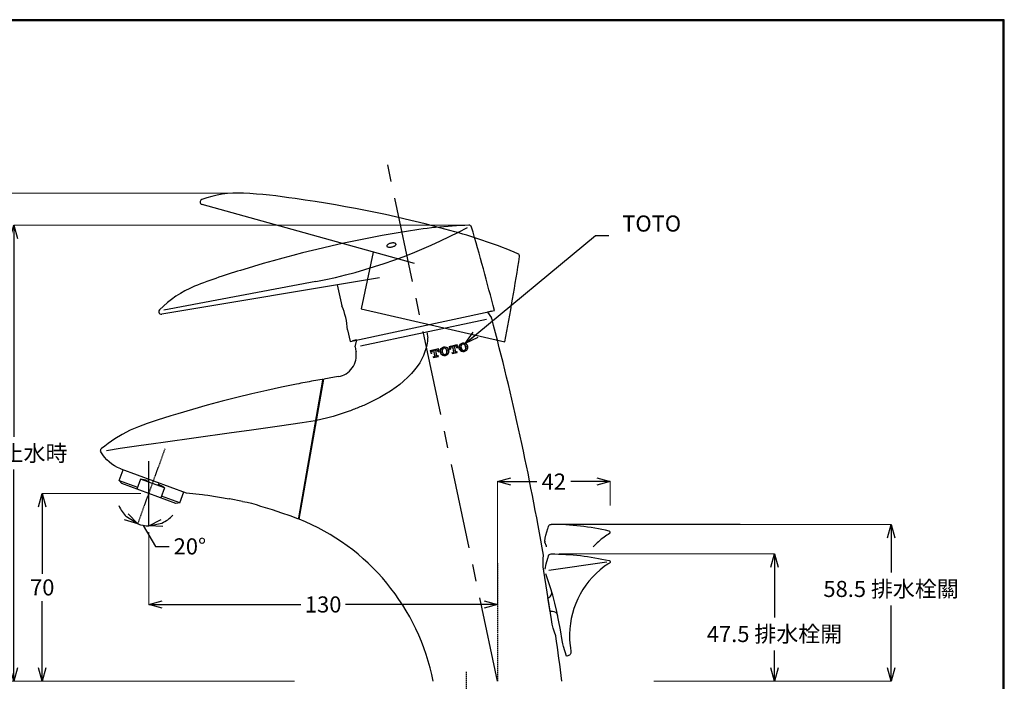
# Model space of a CAD drawing. Units: millimetres. Extents: x 2485 to 3085, y 611 to 1472.
# Drawn here: x 2718 to 3085, y 1226 to 1472 of the extents above; entities that cross this region are included whole.
import ezdxf

# ---------------------------------------------------------------- set-up
doc = ezdxf.new("R2010")
doc.units = ezdxf.units.MM
for name, pattern in [('CENTER', [50.8, 31.75, -6.35, 6.35, -6.35]), ('DASHED', [0.75, 0.5, -0.25]), ('HIDDEN', [0.375, 0.25, -0.125])]:
    doc.linetypes.add(name, pattern=pattern)
for name, color, linetype in [('PIC13', 7, 'Continuous'), ('PRL', 3, 'Continuous'), ('繪圖線', 7, 'Continuous')]:
    doc.layers.add(name, color=color, linetype=linetype)
doc.styles.get("Standard").update_dxf_attribs({"font": 'msjh.ttf', "height": 10})
doc.dimstyles.get("Standard").update_dxf_attribs({"dimtxt": 8, "dimasz": 5, "dimexe": 0, "dimexo": 3, "dimgap": 2, "dimtad": 0, "dimtih": 1, "dimtoh": 1, "dimdec": 1, "dimdsep": 46, "dimtxsty": 'Standard', "dimblk": 'OPEN30', "dimcen": 0.09, "dimadec": 0, "dimazin": 2, "dimtfac": 1, "dimtdec": 1, "dimtofl": 0, "dimtmove": 1, "dimatfit": 3, "dimldrblk": 'OPEN30', "dimfxl": 1, "dimtolj": 1, "dimtzin": 0, "dimlwe": 9, "dimarcsym": 0})

# ---------------------------------------------------------------- blocks, each defined once
blk = doc.blocks.new('SUB56')
at = {"layer": 'PIC13', "color": 7, "linetype": 'Continuous'}
for p, q in [((-16.01, 17.94), (-97.1, 4.37)), ((-39.68, 16.55), (-96.36, 5.95)), ((-31.75, 15.3), (-29.96, 7.54)), ((-29.96, 7.54), (-29.96, 7.54)), ((-97.97, 6.04), (-97.97, 6.05)), ((-26.9, -5.72), (26.9, 5.72)), ((-27.89, -1.43), (-26.9, -5.72)), ((-27.89, -1.43), (-27.89, -1.43))]:
    blk.add_line(p, q, dxfattribs=at)
for centre, radius, start, end in [((-78.03, 212.84), 200, 281.0556, 298.3165), ((24.58, -154.59), 192.3, 92.1434, 99.5847), ((17.42, 36.57), 1, 16.2275, 92.1434), ((-941.78, -242.6), 1000, 14.37801, 16.22746), ((66.06, -408.93), 450, 99.4016, 107.1429), ((-12.88, 29.86), 0.359, 151.5447, 190.3856), ((-12.89, 29.88), 0.359, 193.6144, 232.4553), ((-12.45, 29.63), 0.843, 130.0172, 151.8811), ((-12.59, 30.26), 0.843, 232.1189, 253.9828), ((-11.76, 28.85), 1.89, 118.02, 130.7493), ((-12.27, 31.26), 1.89, 253.2507, 265.98), ((-11.14, 27.71), 3.19, 109.3681, 118.3352), ((-12.17, 32.55), 3.19, 265.6648, 274.6319), ((-10.82, 26.85), 4.1, 101.9418, 109.5226), ((-12.23, 33.46), 4.1, 274.4774, 282.0582), ((-10.82, 26.86), 4.1, 94.4774, 102.0582), ((-12.22, 33.46), 4.1, 281.9418, 289.5226), ((-10.88, 27.76), 3.19, 85.6648, 94.6319), ((-11.91, 32.61), 3.19, 289.3681, 298.3352), ((-10.77, 29.06), 1.89, 73.2507, 85.98), ((-11.28, 31.47), 1.89, 298.02, 310.7493), ((-10.46, 30.06), 0.843, 52.1189, 73.9828), ((-10.59, 30.69), 0.843, 310.0172, 331.8811), ((-10.16, 30.44), 0.359, 13.6144, 52.4553), ((-10.16, 30.46), 0.359, 331.5447, 10.3856), ((-11.04, -171.06), 200, 106.1215, 111.6818), ((-69.61, -22.16), 40, 112.521, 135.1577), ((-55.53, -3.09), 27.69, 3.4363, 22.5628), ((-97.26, 5.34), 1, 135.156, 188.674), ((-97.26, 5.35), 1, 189.4866, 279.5146)]:
    blk.add_arc(centre, radius, start, end, dxfattribs=at)
blk = doc.blocks.new('SUB63')
at = {"layer": 'PIC13', "color": 7, "linetype": 'Continuous'}
blk.add_line((-3.31, -18.8), (4.5, 25.51), dxfattribs=at)
blk.add_lwpolyline([(-3.55, -18.96), (-3.4, -18.92), (-3.31, -18.8)], dxfattribs=at)
for centre, radius, start, end in [((4.3, 25.54), 0.2, 350, 80), ((4.25, 22.4), 0.3, 170, 170.2497), ((3.28, 16.89), 0.3, 169.7654, 170)]:
    blk.add_arc(centre, radius, start, end, dxfattribs=at)
blk = doc.blocks.new('SUB64')
at = {"layer": 'PIC13', "color": 7, "linetype": 'Continuous'}
for p, q in [((-3.71, -21.02), (5.34, 30.26)), ((-4.49, 28.85), (-4.49, 28.85)), ((2.47, 15.22), (-2.46, 14.38)), ((-77.22, 4.84), (-77.22, 4.84)), ((-77.46, 3.6), (-77.46, 3.6)), ((-70.08, -2.78), (-45.65, -11.67)), ((-70.08, -2.78), (-70.08, -2.78)), ((-45.65, -11.67), (-45.65, -11.67)), ((-37.54, -12.58), (-29.58, -13.9)), ((-29.54, -13.91), (-29.58, -13.9)), ((-24.64, -14.9), (-29.54, -13.91)), ((-17.91, -16.66), (-17.91, -16.66))]:
    blk.add_line(p, q, dxfattribs=at)
for points in [[(4.99, 30.61), (4.2, 30.47), (3.41, 30.32), (2.62, 30.18), (1.83, 30.04), (1.04, 29.89), (0.25, 29.75), (-0.54, 29.6), (-1.33, 29.45), (-2.12, 29.3), (-2.91, 29.15), (-3.7, 29), (-4.49, 28.85)], [(-4.49, 28.85), (-10.07, 27.69), (-15.64, 26.47), (-21.2, 25.19), (-26.74, 23.84), (-32.27, 22.43), (-37.78, 20.96), (-43.29, 19.43), (-48.78, 17.83), (-51.35, 17.03), (-56.46, 15.44), (-60.17, 14.19), (-63.49, 12.97), (-66.49, 11.73), (-69.5, 10.09), (-72.24, 8.42), (-73.55, 7.56), (-74.81, 6.68), (-76.03, 5.78), (-77.22, 4.84)], [(-2.46, 14.38), (-10.82, 13.2), (-21.26, 11.72), (-29.58, 10.54)], [(-29.58, 10.54), (-54.28, 7.09), (-57.87, 6.6)], [(-77.46, 3.6), (-77.55, 3.96), (-77.54, 4.26), (-77.43, 4.54), (-77.22, 4.84)], [(-57.87, 6.6), (-63.27, 5.84), (-70.26, 4.85), (-75.35, 4)], [(-70.08, -2.78), (-71.28, -2.24), (-72.39, -1.62), (-73.43, -0.94), (-74.38, -0.18), (-75.26, 0.65), (-76.07, 1.56), (-76.8, 2.54), (-77.46, 3.6)], [(-45.65, -11.67), (-39.6, -12.29), (-38.82, -12.37), (-37.54, -12.58)], [(-24.64, -14.9), (-22.98, -15.18), (-21.31, -15.56), (-19.62, -16.06), (-17.91, -16.66)], [(-17.91, -16.66), (-13.65, -17.95), (-10.16, -19.07), (-7.01, -20.16), (-4.11, -21.25)]]:
    blk.add_lwpolyline(points, dxfattribs=at)
for centre, start, end in [((5.04, 30.31), 350, 100.0727), ((-4, -20.97), 248.559, 350)]:
    blk.add_arc(centre, 0.3, start, end, dxfattribs=at)
blk = doc.blocks.new('_Open30')
at = {"color": 0, "linetype": 'ByBlock', "lineweight": -2}
for p, q in [((-1, 0.268), (0, 0)), ((0, 0), (-1, -0.268)), ((0, 0), (-1, 0))]:
    blk.add_line(p, q, dxfattribs=at)
blk = doc.blocks.new('*D123')
at = {"layer": 'Defpoints', "color": 0, "transparency": 16777216}
for p in [(2938.34, 1300.25), (2938.34, 1281.31), (2896.34, 1254.44)]:
    blk.add_point(p, dxfattribs=at)
at = {"layer": 'PRL', "color": 0, "lineweight": 9, "transparency": 16777216}
for p, q in [((2896.34, 1264.44), (2896.34, 1300.25)), ((2938.34, 1291.31), (2938.34, 1300.25))]:
    blk.add_line(p, q, dxfattribs=at)
at = {"layer": 'PRL', "color": 0, "lineweight": -2, "transparency": 16777216}
for p, q in [((2901.34, 1300.25), (2911.05, 1300.25)), ((2933.34, 1300.25), (2923.64, 1300.25))]:
    blk.add_line(p, q, dxfattribs=at)
at = {"layer": 'PRL', "color": 0, "lineweight": -2, "transparency": 16777216, "xscale": 5, "yscale": 5, "zscale": 5, "rotation": 180}
blk.add_blockref('_Open30', (2896.34, 1300.25), dxfattribs=at)
at = {"layer": 'PRL', "color": 0, "lineweight": -2, "transparency": 16777216, "xscale": 5, "yscale": 5, "zscale": 5}
blk.add_blockref('_Open30', (2938.34, 1300.25), dxfattribs=at)
at = {"layer": 'PRL', "color": 0, "transparency": 16777216, "insert": (2917.34, 1300.25), "char_height": 10, "attachment_point": 5}
blk.add_mtext('\\A1;{\\H0.6x;42}', dxfattribs=at)
blk = doc.blocks.new('*D124')
at = {"layer": 'Defpoints', "color": 0, "transparency": 16777216}
for p in [(2766.34, 1284.34), (2896.34, 1269.8), (2896.34, 1254.44)]:
    blk.add_point(p, dxfattribs=at)
at = {"layer": 'PRL', "color": 0, "lineweight": 9, "transparency": 16777216}
for p, q in [((2766.34, 1281.34), (2766.34, 1254.44)), ((2896.34, 1266.8), (2896.34, 1254.44))]:
    blk.add_line(p, q, dxfattribs=at)
at = {"layer": 'PRL', "color": 0, "lineweight": -2, "transparency": 16777216}
for p, q in [((2771.34, 1254.44), (2822.97, 1254.44)), ((2891.34, 1254.44), (2839.71, 1254.44))]:
    blk.add_line(p, q, dxfattribs=at)
at = {"layer": 'PRL', "color": 0, "lineweight": -2, "transparency": 16777216, "xscale": 5, "yscale": 5, "zscale": 5, "rotation": 180}
blk.add_blockref('_Open30', (2766.34, 1254.44), dxfattribs=at)
at = {"layer": 'PRL', "color": 0, "lineweight": -2, "transparency": 16777216, "xscale": 5, "yscale": 5, "zscale": 5}
blk.add_blockref('_Open30', (2896.34, 1254.44), dxfattribs=at)
at = {"layer": 'PRL', "color": 0, "transparency": 16777216, "insert": (2831.34, 1254.44), "char_height": 10, "attachment_point": 5}
blk.add_mtext('\\A1;{\\H0.6x;130}', dxfattribs=at)
blk = doc.blocks.new('*D125')
at = {"layer": 'Defpoints', "color": 0, "transparency": 16777216}
for p in [(2772.4, 1312.43), (2766.34, 1307.85), (2762.22, 1284.47), (2763.56, 1284.07), (2766.34, 1283.74)]:
    blk.add_point(p, dxfattribs=at)
at = {"layer": 'PRL', "color": 0, "lineweight": -2, "transparency": 16777216}
for p, q in [((2764.25, 1283.93), (2768.86, 1276.08)), ((2768.86, 1276.08), (2773.86, 1276.08))]:
    blk.add_line(p, q, dxfattribs=at)
for start, end in [(202.1214, 226.0607), (293.9393, 317.8786), (250, 270)]:
    blk.add_arc((2766.34, 1295.8), 12.05, start, end, dxfattribs=at)
at = {"layer": 'PRL', "color": 0, "lineweight": -2, "transparency": 16777216, "xscale": 5, "yscale": 5, "zscale": 5}
for p, rotation in [((2762.22, 1284.47), 328.0303556192553), ((2766.34, 1283.74), 191.9696478867744)]:
    blk.add_blockref('_Open30', p, dxfattribs=dict(at, rotation=rotation))
at = {"layer": 'PRL', "color": 0, "transparency": 16777216, "insert": (2781.64, 1276.08), "char_height": 10, "attachment_point": 5}
blk.add_mtext('\\A1;{\\H0.6x;20°}', dxfattribs=at)
blk = doc.blocks.new('*D126')
at = {"layer": 'Defpoints', "color": 0, "linetype": 'ByBlock', "transparency": 16777216}
for p in [(2799.87, 1407.8), (2685.35, 1225.8), (2823.61, 1225.8)]:
    blk.add_point(p, dxfattribs=at)
at = {"layer": 'PRL', "color": 0, "linetype": 'ByBlock', "lineweight": 9, "transparency": 16777216}
for p, q in [((2796.87, 1407.8), (2685.35, 1407.8)), ((2820.61, 1225.8), (2685.35, 1225.8))]:
    blk.add_line(p, q, dxfattribs=at)
at = {"layer": 'PRL', "color": 0, "linetype": 'ByBlock', "lineweight": -2, "transparency": 16777216}
for p, q in [((2685.35, 1402.8), (2685.35, 1350.65)), ((2685.35, 1230.8), (2685.35, 1338.43))]:
    blk.add_line(p, q, dxfattribs=at)
at = {"layer": 'PRL', "color": 0, "linetype": 'ByBlock', "lineweight": -2, "transparency": 16777216, "xscale": 5, "yscale": 5, "zscale": 5}
for p, rotation in [((2685.35, 1407.8), 90), ((2685.35, 1225.8), 270)]:
    blk.add_blockref('_Open30', p, dxfattribs=dict(at, rotation=rotation))
at = {"layer": 'PRL', "color": 0, "linetype": 'ByBlock', "transparency": 16777216, "insert": (2685.35, 1344.54), "char_height": 10, "attachment_point": 5}
blk.add_mtext('\\A1;{\\H0.6x;182 \\fPMingLiU|b0|i0|c136|p54;出水時}', dxfattribs=at)
blk = doc.blocks.new('*D127')
at = {"layer": 'Defpoints', "color": 0, "linetype": 'ByBlock', "transparency": 16777216}
for p in [(2885.75, 1395.8), (2715.98, 1225.8), (2823.61, 1225.8)]:
    blk.add_point(p, dxfattribs=at)
at = {"layer": 'PRL', "color": 0, "linetype": 'ByBlock', "lineweight": 9, "transparency": 16777216}
for p, q in [((2882.75, 1395.8), (2715.98, 1395.8)), ((2820.61, 1225.8), (2715.98, 1225.8))]:
    blk.add_line(p, q, dxfattribs=at)
at = {"layer": 'PRL', "color": 0, "linetype": 'ByBlock', "lineweight": -2, "transparency": 16777216}
for p, q in [((2715.98, 1390.8), (2715.98, 1316.91)), ((2715.98, 1230.8), (2715.98, 1304.68))]:
    blk.add_line(p, q, dxfattribs=at)
at = {"layer": 'PRL', "color": 0, "linetype": 'ByBlock', "lineweight": -2, "transparency": 16777216, "xscale": 5, "yscale": 5, "zscale": 5}
for p, rotation in [((2715.98, 1395.8), 90), ((2715.98, 1225.8), 270)]:
    blk.add_blockref('_Open30', p, dxfattribs=dict(at, rotation=rotation))
at = {"layer": 'PRL', "color": 0, "linetype": 'ByBlock', "transparency": 16777216, "insert": (2715.98, 1310.8), "char_height": 10, "attachment_point": 5}
blk.add_mtext('\\A1;{\\H0.6x;170 \\fPMingLiU|b0|i0|c136|p54;止水時}', dxfattribs=at)
blk = doc.blocks.new('*D128')
at = {"layer": 'Defpoints', "color": 0, "linetype": 'ByBlock', "transparency": 16777216}
for p in [(2916.4, 1284.3), (2951.59, 1225.8), (3043.09, 1225.8)]:
    blk.add_point(p, dxfattribs=at)
at = {"layer": 'PRL', "color": 0, "linetype": 'ByBlock', "lineweight": 9, "transparency": 16777216}
for p, q in [((2919.4, 1284.3), (3043.09, 1284.3)), ((2954.59, 1225.8), (3043.09, 1225.8))]:
    blk.add_line(p, q, dxfattribs=at)
at = {"layer": 'PRL', "color": 0, "linetype": 'ByBlock', "lineweight": -2, "transparency": 16777216}
for p, q in [((3043.09, 1279.3), (3043.09, 1266.33)), ((3043.09, 1230.8), (3043.09, 1254.11))]:
    blk.add_line(p, q, dxfattribs=at)
at = {"layer": 'PRL', "color": 0, "linetype": 'ByBlock', "lineweight": -2, "transparency": 16777216, "xscale": 5, "yscale": 5, "zscale": 5}
for p, rotation in [((3043.09, 1284.3), 90), ((3043.09, 1225.8), 270)]:
    blk.add_blockref('_Open30', p, dxfattribs=dict(at, rotation=rotation))
at = {"layer": 'PRL', "color": 0, "linetype": 'ByBlock', "transparency": 16777216, "insert": (3043.09, 1260.22), "char_height": 10, "attachment_point": 5}
blk.add_mtext('\\A1;{\\H0.6x;58.5 \\fPMingLiU|b0|i0|c136|p54;排水栓關}', dxfattribs=at)
blk = doc.blocks.new('*D129')
at = {"layer": 'Defpoints', "color": 0, "linetype": 'ByBlock', "transparency": 16777216}
for p in [(2916.39, 1273.3), (2951.59, 1225.8), (2999.62, 1225.8)]:
    blk.add_point(p, dxfattribs=at)
at = {"layer": 'PRL', "color": 0, "linetype": 'ByBlock', "lineweight": 9, "transparency": 16777216}
for p, q in [((2919.39, 1273.3), (2999.62, 1273.3)), ((2954.59, 1225.8), (2999.62, 1225.8))]:
    blk.add_line(p, q, dxfattribs=at)
at = {"layer": 'PRL', "color": 0, "linetype": 'ByBlock', "lineweight": -2, "transparency": 16777216}
for p, q in [((2999.62, 1268.3), (2999.62, 1249.55)), ((2999.62, 1230.8), (2999.62, 1237.32))]:
    blk.add_line(p, q, dxfattribs=at)
at = {"layer": 'PRL', "color": 0, "linetype": 'ByBlock', "lineweight": -2, "transparency": 16777216, "xscale": 5, "yscale": 5, "zscale": 5}
for p, rotation in [((2999.62, 1273.3), 90), ((2999.62, 1225.8), 270)]:
    blk.add_blockref('_Open30', p, dxfattribs=dict(at, rotation=rotation))
at = {"layer": 'PRL', "color": 0, "linetype": 'ByBlock', "transparency": 16777216, "insert": (2999.62, 1243.43), "char_height": 10, "attachment_point": 5}
blk.add_mtext('\\A1;{\\H0.6x;47.5 \\fPMingLiU|b0|i0|c136|p54;排水栓開}', dxfattribs=at)
blk = doc.blocks.new('*D122')
at = {"layer": 'Defpoints', "color": 0, "linetype": 'ByBlock', "transparency": 16777216}
for p in [(2766.34, 1295.8), (2726.59, 1225.8), (2823.61, 1225.8)]:
    blk.add_point(p, dxfattribs=at)
at = {"layer": 'PRL', "color": 0, "linetype": 'ByBlock', "lineweight": 9, "transparency": 16777216}
for p, q in [((2763.34, 1295.8), (2726.59, 1295.8)), ((2820.61, 1225.8), (2726.59, 1225.8))]:
    blk.add_line(p, q, dxfattribs=at)
at = {"layer": 'PRL', "color": 0, "linetype": 'ByBlock', "lineweight": -2, "transparency": 16777216}
for p, q in [((2726.59, 1290.8), (2726.59, 1265.9)), ((2726.59, 1230.8), (2726.59, 1255.7))]:
    blk.add_line(p, q, dxfattribs=at)
at = {"layer": 'PRL', "color": 0, "linetype": 'ByBlock', "lineweight": -2, "transparency": 16777216, "xscale": 5, "yscale": 5, "zscale": 5}
for p, rotation in [((2726.59, 1295.8), 90), ((2726.59, 1225.8), 270)]:
    blk.add_blockref('_Open30', p, dxfattribs=dict(at, rotation=rotation))
at = {"layer": 'PRL', "color": 0, "linetype": 'ByBlock', "transparency": 16777216, "insert": (2726.59, 1260.8), "char_height": 10, "attachment_point": 5}
blk.add_mtext('\\A1;{\\H0.6x;70}', dxfattribs=at)

msp = doc.modelspace()

# ---------------------------------------------------------------- linework, layer by layer
at = {"color": 2, "linetype": 'CENTER'}
msp.add_line((2896.34, 1225.8), (2855.2, 1419.37), dxfattribs=at)
for p, q in [((2865.4, 1381.48), (2786.17, 1403.46)), ((2850.01, 1385.75), (2845.53, 1364.65)), ((2848.35, 1377.21), (2848.35, 1377.21)), ((2846.44, 1368.21), (2846.44, 1368.21)), ((2845.53, 1364.65), (2899.12, 1352.28)), ((2894.11, 1363.71), (2892.65, 1363.4)), ((2843.75, 1353.01), (2842.29, 1352.7)), ((2878.26, 1350.64), (2881.31, 1351.29)), ((2880.03, 1350.94), (2880.09, 1351.03)), ((2880.68, 1351.06), (2880.75, 1351.17)), ((2881.54, 1350.22), (2881.31, 1351.29)), ((2881.32, 1351.18), (2881.33, 1351.2)), ((2882.12, 1350.67), (2882.43, 1351.14)), ((2882.62, 1351.43), (2882.74, 1351.61)), ((2883.27, 1351.56), (2883.45, 1351.84)), ((2883.92, 1351.68), (2884.01, 1351.82)), ((2884.15, 1351.17), (2884.38, 1351.52)), ((2884.72, 1351.16), (2884.86, 1351.38)), ((2871.25, 1349.15), (2874.3, 1349.8)), ((2871.25, 1349.15), (2871.48, 1348.08)), ((2871.31, 1348.88), (2871.41, 1349.04)), ((2871.45, 1348.22), (2871.56, 1348.39)), ((2871.48, 1348.08), (2871.82, 1348.15)), ((2871.75, 1348.68), (2872.06, 1349.16)), ((2871.79, 1348.31), (2871.82, 1348.15)), ((2872.24, 1349.01), (2872.5, 1349.06)), ((2872.5, 1349.06), (2872.91, 1347.12)), ((2872.52, 1348.99), (2872.71, 1349.28)), ((2872.66, 1348.33), (2872.86, 1348.64)), ((2872.8, 1347.67), (2873.01, 1348)), ((2873.05, 1348.93), (2873.2, 1349.17)), ((2873.2, 1349.21), (2873.45, 1349.26)), ((2873.2, 1349.2), (2873.61, 1347.27)), ((2873.2, 1348.29), (2873.34, 1348.51)), ((2873.23, 1349.21), (2873.36, 1349.41)), ((2873.35, 1347.64), (2873.48, 1347.85)), ((2873.81, 1349.23), (2874.01, 1349.53)), ((2874.14, 1348.86), (2874.16, 1348.89)), ((2874.19, 1348.65), (2874.15, 1348.81)), ((2874.19, 1348.65), (2874.53, 1348.72)), ((2874.53, 1348.72), (2874.3, 1349.8)), ((2874.34, 1349.18), (2874.41, 1349.28)), ((2875.02, 1349.35), (2875.3, 1349.78)), ((2875.14, 1348.66), (2875.45, 1349.14)), ((2875.29, 1348.01), (2875.6, 1348.49)), ((2875.54, 1347.53), (2875.75, 1347.85)), ((2875.64, 1349.42), (2875.95, 1349.9)), ((2876.09, 1347.5), (2876.24, 1347.72)), ((2876.14, 1350.19), (2876.21, 1350.31)), ((2876.58, 1350), (2876.6, 1350.03)), ((2876.79, 1350.32), (2876.81, 1350.36)), ((2877.02, 1349.81), (2877.25, 1350.15)), ((2877.13, 1347.34), (2877.2, 1347.46)), ((2877.31, 1349.38), (2877.4, 1349.51)), ((2877.39, 1347.74), (2877.7, 1348.22)), ((2877.47, 1348.75), (2877.55, 1348.87)), ((2877.58, 1349.8), (2877.72, 1350)), ((2877.73, 1349.15), (2878.04, 1349.63)), ((2877.89, 1348.51), (2878.2, 1348.99)), ((2878.26, 1350.64), (2878.49, 1349.57)), ((2878.37, 1350.13), (2878.54, 1350.4)), ((2878.49, 1349.57), (2878.83, 1349.64)), ((2878.58, 1349.59), (2878.69, 1349.76)), ((2878.73, 1350.69), (2878.77, 1350.75)), ((2878.8, 1349.8), (2878.83, 1349.64)), ((2879.15, 1350.46), (2879.19, 1350.52)), ((2879.25, 1350.5), (2879.51, 1350.55)), ((2879.38, 1350.81), (2879.43, 1350.89)), ((2879.39, 1348.28), (2879.76, 1348.35)), ((2879.39, 1348.28), (2879.46, 1347.93)), ((2879.4, 1348.22), (2879.44, 1348.29)), ((2879.46, 1347.93), (2881.32, 1348.33)), ((2879.51, 1350.55), (2879.93, 1348.61)), ((2879.58, 1350.24), (2879.84, 1350.65)), ((2879.72, 1349.59), (2879.99, 1350.01)), ((2879.86, 1348.93), (2880.14, 1349.36)), ((2879.98, 1348.24), (2880.29, 1348.72)), ((2880.18, 1350.29), (2880.27, 1350.43)), ((2880.21, 1350.7), (2880.47, 1350.75)), ((2880.21, 1350.69), (2880.62, 1348.76)), ((2880.33, 1349.65), (2880.41, 1349.77)), ((2880.48, 1350.75), (2880.49, 1350.77)), ((2880.48, 1349.01), (2880.55, 1349.11)), ((2880.63, 1348.36), (2880.78, 1348.59)), ((2880.88, 1348.59), (2881.25, 1348.67)), ((2880.97, 1350.63), (2881.14, 1350.9)), ((2881.2, 1350.14), (2881.17, 1350.3)), ((2881.2, 1350.14), (2881.54, 1350.22)), ((2881.22, 1350.15), (2881.29, 1350.25)), ((2881.32, 1348.33), (2881.25, 1348.67)), ((2881.28, 1348.49), (2881.28, 1348.5)), ((2881.92, 1350.35), (2881.94, 1350.38)), ((2882.04, 1349.66), (2882.09, 1349.73)), ((2882.27, 1350.02), (2882.59, 1350.5)), ((2882.42, 1349.38), (2882.74, 1349.86)), ((2882.71, 1348.94), (2882.89, 1349.22)), ((2883.22, 1348.86), (2883.41, 1349.14)), ((2883.87, 1348.98), (2883.99, 1349.16)), ((2884.4, 1350.67), (2884.53, 1350.87)), ((2884.49, 1349.93), (2884.68, 1350.23)), ((2884.52, 1349.11), (2884.83, 1349.59)), ((2884.87, 1350.52), (2885.14, 1350.94)), ((2885.02, 1349.88), (2885.27, 1350.27)), ((2872.38, 1346.78), (2872.74, 1346.86)), ((2872.38, 1346.78), (2872.45, 1346.44)), ((2872.45, 1346.44), (2874.31, 1346.84)), ((2872.59, 1346.47), (2872.66, 1346.59)), ((2872.85, 1346.88), (2873.16, 1347.36)), ((2873.24, 1346.61), (2873.31, 1346.71)), ((2873.5, 1347), (2873.63, 1347.21)), ((2873.87, 1347.1), (2874.23, 1347.18)), ((2873.9, 1346.75), (2873.96, 1346.84)), ((2874.15, 1347.12), (2874.17, 1347.17)), ((2874.31, 1346.84), (2874.23, 1347.18)), ((2876.49, 1347.24), (2876.55, 1347.33)), ((2915.92, 1284.23), (2916.4, 1284.3)), ((2937.96, 1281.79), (2937.92, 1281.8))]:
    msp.add_line(p, q)
at = {"color": 2, "linetype": 'HIDDEN'}
for p, q in [((2762.22, 1284.47), (2772.4, 1312.43)), ((2766.34, 1283.74), (2766.34, 1307.85))]:
    msp.add_line(p, q, dxfattribs=at)
at = {"color": 2, "linetype": 'DASHED'}
msp.add_line((2896.34, 1269.8), (2896.34, 1225.8), dxfattribs=at)
for points in [[(2913.93, 1277.99), (2914.15, 1279.12), (2914.42, 1280.27), (2915.1, 1282.71), (2915.18, 1283.01), (2915.33, 1283.54), (2915.49, 1283.89), (2915.69, 1284.12), (2915.92, 1284.23)], [(2914.67, 1275.93), (2914.61, 1276.08), (2914.55, 1276.23), (2914.49, 1276.38), (2914.44, 1276.53), (2914.38, 1276.68), (2914.32, 1276.83), (2914.26, 1276.98), (2914.2, 1277.13), (2914.14, 1277.27), (2914.08, 1277.42), (2914.02, 1277.57), (2913.96, 1277.72)]]:
    msp.add_lwpolyline(points)
msp.add_lwpolyline([(2884.6, 1229.33), (2884.6, 1097.8), (2878.46, 1050.28, 0.04609), (2865.77, 912.88), (2865.77, 837.09, 1), (2888.34, 837.09), (2888.34, 1122.12, -0.079557), (2895.84, 1168.96, 0.079557), (2903.34, 1215.8)], format="xyb", dxfattribs=at)
for centre, radius, start, end in [((2799.87, 1367.8), 40, 87.521, 110.1577), ((2790.02, 1208.09), 200, 81.1215, 86.6818), ((2786.43, 1404.42), 1, 164.4866, 254.5146), ((2786.43, 1404.41), 1, 110.156, 163.674), ((2759.37, 959.92), 450, 74.4016, 82.1429), ((2829.26, 1207.97), 192.3, 67.1434, 74.5847), ((1916.25, 1536.61), 1000, 349.37801, 351.22746), ((2903.57, 1384.25), 1, 351.2275, 67.1434), ((2883.42, 1350.26), 1.5, 135.592, 248.408), ((2883.63, 1350.05), 1.8, 101.3946, 135.592), ((2883.5, 1350.69), 0.79, 101.0297, 172.1877), ((2883.67, 1350.05), 1.8, 68.408, 102.6053), ((2883.52, 1350.7), 0.79, 31.812, 102.9703), ((2882.5, 1350.06), 2, 352.1881, 31.8122), ((2883.78, 1350.33), 1.5, 315.592, 68.4079), ((2872.36, 1348.43), 0.59, 101.9999, 191.9997), ((2873.58, 1348.69), 0.59, 11.9998, 101.9999), ((2876.4, 1348.76), 1.5, 135.592, 248.4079), ((2876.62, 1348.56), 1.8, 101.3946, 135.5921), ((2877.68, 1349.04), 2, 172.1879, 211.8122), ((2876.48, 1349.2), 0.79, 101.0295, 172.1882), ((2876.51, 1349.04), 1.8, 248.408, 282.6055), ((2876.66, 1348.4), 0.79, 211.812, 282.9705), ((2876.65, 1348.56), 1.8, 68.408, 102.6053), ((2876.51, 1349.21), 0.79, 31.812, 102.9703), ((2876.68, 1348.41), 0.79, 281.0297, 352.1877), ((2876.55, 1349.05), 1.8, 281.3947, 315.5922), ((2875.48, 1348.57), 2, 352.1879, 31.812), ((2876.76, 1348.84), 1.5, 315.592, 68.408), ((2879.38, 1349.92), 0.59, 102, 192.0005), ((2879.71, 1348.57), 0.22, 282.0003, 11.9994), ((2880.59, 1350.18), 0.59, 11.9998, 102.0001), ((2880.84, 1348.81), 0.22, 191.9994, 281.9998), ((2884.7, 1350.53), 2, 172.1879, 211.812), ((2883.53, 1350.53), 1.8, 248.408, 282.6054), ((2883.67, 1349.89), 0.79, 211.812, 282.9705), ((2883.69, 1349.9), 0.79, 281.0297, 352.1882), ((2883.56, 1350.54), 1.8, 281.3947, 315.592), ((2872.7, 1347.08), 0.22, 281.9998, 11.9995), ((2873.82, 1347.32), 0.22, 191.9994, 282.0002), ((2915.72, 1184.3), 100, 77.1696, 89.6069), ((2937.84, 1281.31), 0.5, 302.9003, 77.1501), ((2914.43, 1277.91), 0.5, 170.1783, 202.1898), ((2955.21, 1253.86), 32, 126.5892, 136.4048), ((2976.14, 1222.11), 70, 122.9003, 124.8527)]:
    msp.add_arc(centre, radius, start, end)
at = {"layer": 'PIC13', "color": 7, "linetype": 'Continuous'}
for p, q in [((2892.65, 1363.4), (2894.08, 1361.27)), ((2845.23, 1350.81), (2892.18, 1360.79)), ((2843.3, 1350.51), (2843.84, 1353.03)), ((2870.31, 1354.09), (2870.31, 1354.58)), ((2822.34, 1286.26), (2831.54, 1338.44)), ((2828.93, 1323.62), (2828.93, 1323.62)), ((2755.31, 1300.58), (2756.78, 1304.6)), ((2755.31, 1300.58), (2756.24, 1299.47)), ((2755.31, 1300.58), (2762.09, 1298.11)), ((2763.21, 1301.2), (2761.84, 1297.44)), ((2772.22, 1297.92), (2763.21, 1301.2)), ((2776.45, 1292.12), (2756.24, 1299.47)), ((2772.22, 1297.92), (2770.85, 1294.16)), ((2777.87, 1292.37), (2779.33, 1296.39)), ((2777.87, 1292.37), (2771.1, 1294.83)), ((2777.87, 1292.37), (2776.45, 1292.12)), ((2913.43, 1272.8), (2913.44, 1272.8)), ((2916.42, 1248.8), (2913.59, 1266.8)), ((2937.1, 1270.19), (2915.46, 1267.15)), ((2918.1, 1242.8), (2918.11, 1242.79))]:
    msp.add_line(p, q, dxfattribs=at)
for points in [[(2870.31, 1354.58), (2870.3, 1355.09), (2870.28, 1355.49), (2870.27, 1355.68)], [(2870.09, 1351.7), (2870, 1351.22), (2869.88, 1350.61), (2869.77, 1350.14)], [(2870.31, 1354.09), (2870.28, 1353.55), (2870.2, 1352.64), (2870.09, 1351.7)], [(2869.76, 1350.14), (2869.18, 1348.4), (2868.79, 1347.29), (2868.27, 1346.25), (2867.36, 1344.54), (2866.42, 1343.18), (2865.4, 1341.86), (2864.3, 1340.56), (2863.09, 1339.25), (2861.16, 1337.53), (2859.92, 1336.45), (2858.6, 1335.49), (2856.44, 1333.94), (2854.32, 1332.65), (2852.49, 1331.56), (2850.75, 1330.68), (2847, 1328.83), (2846.5, 1328.63), (2846.01, 1328.43), (2845.52, 1328.24), (2845.02, 1328.04), (2844.53, 1327.84), (2844.04, 1327.64), (2843.54, 1327.44), (2843.05, 1327.25), (2842.56, 1327.05), (2842.06, 1326.85), (2841.57, 1326.65), (2841.08, 1326.45), (2837.35, 1325.25), (2835.01, 1324.51), (2832.63, 1323.91), (2828.81, 1322.98)], [(2765.89, 1300.69), (2764.64, 1300.95), (2763.21, 1301.2)], [(2772.22, 1297.92), (2770.96, 1298.65), (2769.84, 1299.25)], [(2913.59, 1266.8), (2913.4, 1268.42), (2913.31, 1269.94), (2913.32, 1271.39), (2913.43, 1272.8)], [(2918.1, 1242.8), (2917.6, 1244.15), (2917.15, 1245.58), (2916.76, 1247.11), (2916.42, 1248.8)]]:
    msp.add_lwpolyline(points, dxfattribs=at)
for points in [[(2914.06, 1267.65), (2914.5, 1269.62), (2915.1, 1271.71), (2915.18, 1272), (2915.33, 1272.53), (2915.49, 1272.89), (2915.69, 1273.12), (2915.92, 1273.22), (2915.94, 1273.23), (2916.39, 1273.3), (2916.4, 1273.3, -0.054407), (2937.96, 1270.79, -0.663373), (2938.12, 1269.89, 0.008519), (2936.14, 1268.56, 0.249558), (2923.24, 1241.39), (2923.34, 1239.99), (2923.4, 1239.16), (2923.52, 1238.32), (2923.7, 1237.04), (2923.71, 1236.97, -0.464633), (2922.23, 1235.22), (2922.02, 1235.22), (2920.95, 1238.74), (2920.71, 1239.81), (2920.49, 1240.99), (2919.81, 1245.02), (2919.14, 1248.57), (2918.46, 1251.86), (2917.74, 1254.92), (2916.97, 1257.85), (2916.14, 1260.63), (2915.26, 1263.29), (2914.32, 1265.83)], [(2918.8, 1250.25, 0.355159), (2916.84, 1251.84), (2915.94, 1251.84), (2915.14, 1256.92, 0.418603), (2916.52, 1259.42)]]:
    msp.add_lwpolyline(points, format="xyb", dxfattribs=at)
for centre, radius, start, end in [((2893.69, 1360.96), 0.5, 14.8967, 38.5651), ((1927.78, 1104.01), 1000, 9.7173, 14.89668), ((2835.7, 1347.25), 8, 279.1627, 9.5683), ((2843.79, 1350.38), 0.5, 165.4349, 189.4684), ((3829.67, 1514.8), 1000, 189.46838, 189.56828), ((2910.22, 885.22), 460, 99.1627, 99.8478), ((2791.85, 1210.14), 82, 11.0043, 68.1698), ((1927.78, 1104.01), 1000, 6.99496, 7.97724)]:
    msp.add_arc(centre, radius, start, end, dxfattribs=at)
at = {"layer": 'PRL', "linetype": 'ByBlock'}
msp.add_line((2986.76, 1284.3), (2916.4, 1284.3), dxfattribs=at)
at = {"layer": '繪圖線', "lineweight": 30}
msp.add_lwpolyline([(2485.32, 611.39), (3085.31, 611.39), (3085.31, 1472.4), (2485.32, 1472.4)], close=True, dxfattribs=at)
at = {"layer": '繪圖線', "color": 0}
msp.add_lwpolyline([(3084.86, 710.07), (3084.86, 1471.95), (2485.77, 1471.95), (2485.77, 710.07)], close=True, dxfattribs=at)

# ---------------------------------------------------------------- block references
for name, p in [('SUB56', (2868.3, 1358.23)), ('SUB64', (2825.92, 1307.72)), ('SUB63', (2826.12, 1307.69))]:
    msp.add_blockref(name, p)

# ---------------------------------------------------------------- texts
at = {"layer": 'PRL', "linetype": 'ByBlock', "insert": (2942.85, 1399.42), "char_height": 6, "attachment_point": 1}
msp.add_mtext('TOTO', dxfattribs=at)

# ---------------------------------------------------------------- dimensions: what is measured, and where the dimension line sits
at = {"layer": 'PRL', "linetype": 'ByBlock'}
for base, p1, p2, text, picture, middle in [((2685.35, 1225.8), (2799.87, 1407.8), (2823.61, 1225.8), '{\\H0.6x;<> \\fPMingLiU|b0|i0|c136|p54;出水時}', '*D126', (2685.35, 1344.54)), ((2715.98, 1225.8), (2885.75, 1395.8), (2823.61, 1225.8), '{\\H0.6x;<> \\fPMingLiU|b0|i0|c136|p54;止水時}', '*D127', (2715.98, 1310.8)), ((3043.09, 1225.8), (2916.4, 1284.3), (2951.59, 1225.8), '{\\H0.6x;<> \\fPMingLiU|b0|i0|c136|p54;排水栓關}', '*D128', (3043.09, 1260.22)), ((2999.62, 1225.8), (2916.39, 1273.3), (2951.59, 1225.8), '{\\H0.6x;<> \\fPMingLiU|b0|i0|c136|p54;排水栓開}', '*D129', (2999.62, 1243.43))]:
    dim = msp.add_linear_dim(base=base, p1=p1, p2=p2, angle=90, text=text, dimstyle='Standard', dxfattribs=at)
    dim.commit()
    dim.dimension.update_dxf_attribs({"geometry": picture, "text_midpoint": middle, "dimtype": 160})
at = {"layer": 'PRL'}
dim = msp.add_angular_dim_2l(base=(2763.56, 1284.07), line1=((2762.22, 1284.47), (2772.4, 1312.43)), line2=((2766.34, 1283.74), (2766.34, 1307.85)), text='{\\H0.6x;<>}', dimstyle='Standard', dxfattribs=at)
dim.commit()
dim.dimension.update_dxf_attribs({"geometry": '*D125', "text_midpoint": (2781.64, 1276.08), "dimtype": 162})
dim = msp.add_linear_dim(base=(2938.34, 1300.25), p1=(2896.34, 1254.44), p2=(2938.34, 1281.31), text='{\\H0.6x;<>}', dimstyle='Standard', override={"dimexo": 10}, dxfattribs=at)
dim.commit()
dim.dimension.update_dxf_attribs({"geometry": '*D123', "text_midpoint": (2917.34, 1300.25)})
at = {"layer": 'PRL', "linetype": 'ByBlock'}
dim = msp.add_linear_dim(base=(2726.59, 1225.8), p1=(2766.34, 1295.8), p2=(2823.61, 1225.8), angle=90, text='{\\H0.6x;<>}', dimstyle='Standard', dxfattribs=at)
dim.commit()
dim.dimension.update_dxf_attribs({"geometry": '*D122', "text_midpoint": (2726.59, 1260.8)})
at = {"layer": 'PRL'}
dim = msp.add_linear_dim(base=(2896.34, 1254.44), p1=(2766.34, 1284.34), p2=(2896.34, 1269.8), text='{\\H0.6x;<>}', dimstyle='Standard', dxfattribs=at)
dim.commit()
dim.dimension.update_dxf_attribs({"geometry": '*D124', "text_midpoint": (2831.34, 1254.44)})

# ---------------------------------------------------------------- leaders
at = {"layer": 'PRL', "linetype": 'ByBlock', "annotation_type": 0, "has_hookline": 1, "hookline_direction": 0, "text_width": 21.25}
msp.add_leader([(2884.33, 1351.73), (2932.85, 1391.92), (2937.85, 1391.92)], dimstyle='Standard', override={"dimgap": 5, "dimtad": 0}, dxfattribs=at)

doc.saveas('drawing.dxf')
